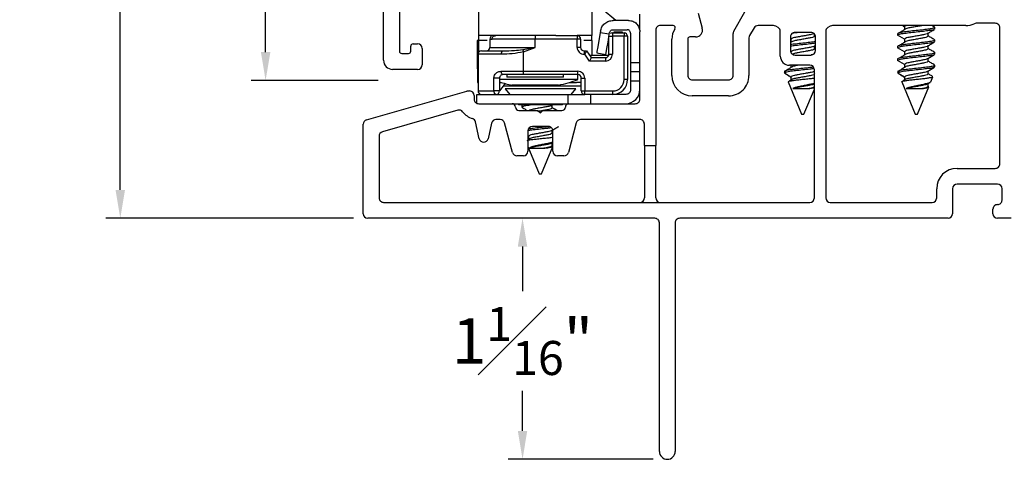
# Model space of a CAD drawing. Extents: x 57.2 to 69.2, y 12.4 to 33.6.
# Drawn here: x 60.4 to 64.7, y 23.8 to 25.7 of the extents above; entities that cross this region are included whole.
import ezdxf

# ---------------------------------------------------------------- set-up
doc = ezdxf.new("R2010")
doc.units = 0
doc.header["$LTSCALE"] = 0.3
doc.header["$MEASUREMENT"] = 0
doc.layers.get('0').update_dxf_attribs({"linetype": 'CONTINUOUS'})
doc.layers.get('Defpoints').update_dxf_attribs({"linetype": 'CONTINUOUS'})
doc.layers.add('PART', color=7, linetype='CONTINUOUS')
doc.styles.add('ARCHITECTURAL', font='simplex.shx', dxfattribs={"height": 0.2})
doc.dimstyles.new('DIM-MMSTACKED', dxfattribs={"dimscale": 0, "dimtxt": 0.125, "dimasz": 0.125, "dimexe": 0.063, "dimexo": 0.063, "dimgap": 0.07, "dimtad": 0, "dimtih": 1, "dimtoh": 1, "dimdec": 4, "dimzin": 4, "dimdsep": 46, "dimlunit": 4, "dimtxsty": 'ARCHITECTURAL', "dimcen": 0.02, "dimclrt": 7, "dimadec": 0, "dimazin": 0, "dimtfac": 0.75, "dimtdec": 4, "dimtmove": 2, "dimatfit": 3, "dimfxl": 1, "dimfrac": 1, "dimtolj": 1, "dimtzin": 4, "dimarcsym": 0})

# ---------------------------------------------------------------- blocks, each defined once
blk = doc.blocks.new('*D4')
at = {"color": 0, "lineweight": -2, "transparency": 16777216}
for p, q in [((62.0772, 27.3972), (60.7767, 27.3972)), ((60.8397, 27.2722), (60.8397, 26.2019)), ((60.8397, 24.9599), (60.8397, 25.7619)), ((61.867, 24.8349), (60.7767, 24.8349))]:
    blk.add_line(p, q, dxfattribs=at)
at = {"color": 0, "transparency": 16777216}
for points in [[(60.8188, 27.2722), (60.8605, 27.2722), (60.8397, 27.3972)], [(60.8188, 24.9599), (60.8605, 24.9599), (60.8397, 24.8349)]]:
    blk.add_solid(points, dxfattribs=at)
at = {"layer": 'Defpoints', "color": 0, "transparency": 16777216}
for p in [(60.8397, 27.3972), (62.1402, 27.3972), (61.93, 24.8349)]:
    blk.add_point(p, dxfattribs=at)
at = {"color": 7, "transparency": 16777216, "insert": (60.8397, 26.1319), "char_height": 0.2, "attachment_point": 2, "style": 'ARCHITECTURAL'}
blk.add_mtext('\\A1;2{\\H0.75x;\\S9#16;}"', dxfattribs=at)
blk = doc.blocks.new('*D5')
at = {"color": 0, "lineweight": -2, "transparency": 16777216}
for p, q in [((62.0772, 27.3972), (61.417, 27.3972)), ((61.48, 27.2722), (61.48, 26.5395)), ((61.48, 25.5672), (61.48, 26.0995)), ((61.9767, 25.4422), (61.417, 25.4422))]:
    blk.add_line(p, q, dxfattribs=at)
at = {"color": 0, "transparency": 16777216}
for points in [[(61.4592, 27.2722), (61.5009, 27.2722), (61.48, 27.3972)], [(61.4592, 25.5672), (61.5009, 25.5672), (61.48, 25.4422)]]:
    blk.add_solid(points, dxfattribs=at)
at = {"layer": 'Defpoints', "color": 0, "transparency": 16777216}
for p in [(62.1402, 27.3972), (61.48, 25.4422), (62.0397, 25.4422)]:
    blk.add_point(p, dxfattribs=at)
at = {"color": 7, "transparency": 16777216, "insert": (61.5958, 26.4695), "char_height": 0.2, "attachment_point": 2, "style": 'ARCHITECTURAL'}
blk.add_mtext('\\A1;1{\\H0.75x;\\S15#16;}"', dxfattribs=at)
blk = doc.blocks.new('*D6')
at = {"color": 0, "lineweight": -2, "transparency": 16777216}
for p, q in [((63.132, 24.8349), (62.5491, 24.8349)), ((62.6121, 24.7099), (62.6121, 24.5141)), ((62.6121, 23.8974), (62.6121, 24.0741)), ((63.187, 23.7724), (62.5491, 23.7724))]:
    blk.add_line(p, q, dxfattribs=at)
at = {"color": 0, "transparency": 16777216}
for points in [[(62.5913, 24.7099), (62.6329, 24.7099), (62.6121, 24.8349)], [(62.5913, 23.8974), (62.6329, 23.8974), (62.6121, 23.7724)]]:
    blk.add_solid(points, dxfattribs=at)
at = {"layer": 'Defpoints', "color": 0, "transparency": 16777216}
for p in [(63.195, 24.8349), (62.6121, 23.7724), (63.25, 23.7724)]:
    blk.add_point(p, dxfattribs=at)
at = {"color": 7, "transparency": 16777216, "insert": (62.6121, 24.4441), "char_height": 0.2, "attachment_point": 2, "style": 'ARCHITECTURAL'}
blk.add_mtext('\\A1;1{\\H0.750000x;\\S1#16;}"', dxfattribs=at)

msp = doc.modelspace()

# ---------------------------------------------------------------- linework, layer by layer
for p, q in [((62.41797, 25.76494), (62.41797, 25.63994)), ((62.91797, 25.76494), (62.91797, 25.63994)), ((63.02264, 25.70694), (62.96275, 25.75595)), ((63.12897, 25.6667), (63.12897, 25.73445)), ((63.38588, 25.73962), (63.40395, 25.67221)), ((63.54265, 25.65909), (63.59193, 25.74444)), ((63.07897, 25.70694), (63.01147, 25.70694)), ((63.27514, 25.68444), (63.21897, 25.68444)), ((63.71761, 25.68444), (63.64967, 25.68444)), ((64.56497, 25.68444), (63.97833, 25.68444)), ((64.29504, 25.67945), (64.28639, 25.68444)), ((64.42771, 25.67745), (64.41584, 25.68444)), ((64.69497, 25.69444), (64.6108, 25.69444)), ((62.95528, 25.65952), (62.9541, 25.65255)), ((62.99451, 25.64566), (62.9541, 25.65255)), ((62.99451, 25.64566), (62.99584, 25.65347)), ((63.00797, 25.65194), (63.00797, 25.63694)), ((63.00797, 25.65194), (63.05997, 25.65194)), ((63.01063, 25.66594), (63.07297, 25.66594)), ((63.01597, 25.65594), (63.05147, 25.65594)), ((63.01597, 25.65194), (63.01597, 25.65594)), ((63.05147, 25.65594), (63.05147, 25.65194)), ((63.05997, 25.65194), (63.05997, 25.63694)), ((63.08797, 25.65094), (63.08797, 25.51994)), ((63.12897, 25.51994), (63.12897, 25.65695)), ((63.19897, 25.66444), (63.19897, 25.15494)), ((63.53997, 25.46444), (63.53997, 25.64909)), ((63.63235, 25.67444), (63.61265, 25.64033)), ((63.73797, 25.67578), (63.72761, 25.68177)), ((63.74797, 25.54944), (63.74797, 25.65846)), ((63.88297, 25.65444), (63.81297, 25.65444)), ((63.8989, 25.63778), (63.8989, 25.64654)), ((63.94797, 25.65846), (63.94797, 24.92494)), ((63.96833, 25.68177), (63.95797, 25.67578)), ((64.26497, 25.6482), (64.26497, 25.64126)), ((64.29504, 25.6239), (64.26497, 25.64126)), ((64.29504, 25.67945), (64.29504, 25.66588)), ((64.3989, 25.63778), (64.3989, 25.65049)), ((64.42897, 25.66903), (64.42897, 25.67598)), ((64.71497, 25.07494), (64.71497, 25.67444)), ((62.41189, 25.61894), (62.41189, 25.49395)), ((62.41805, 25.61894), (62.41189, 25.61894)), ((62.41797, 25.63994), (62.41797, 25.61894)), ((62.75839, 25.63994), (62.41797, 25.63994)), ((62.41805, 25.61894), (62.41805, 25.56557)), ((62.4563, 25.61894), (62.41805, 25.61894)), ((62.46797, 25.62494), (62.46797, 25.58794)), ((62.46797, 25.62494), (62.47799, 25.62494)), ((62.66797, 25.62494), (62.47799, 25.62494)), ((62.66797, 25.63994), (62.66797, 25.62494)), ((62.66797, 25.58794), (62.66797, 25.62494)), ((62.85297, 25.62494), (62.66797, 25.62494)), ((62.75839, 25.63994), (62.85297, 25.63994)), ((62.91797, 25.63994), (62.85297, 25.63994)), ((62.85297, 25.63994), (62.85297, 25.62494)), ((62.85297, 25.58794), (62.85297, 25.62494)), ((62.86797, 25.62494), (62.85297, 25.62494)), ((62.86797, 25.62494), (62.86797, 25.58794)), ((62.91805, 25.61894), (62.88247, 25.61894)), ((62.91797, 25.61894), (62.91797, 25.63994)), ((62.91805, 25.61894), (62.91805, 25.55294)), ((62.99297, 25.63694), (63.00797, 25.63694)), ((62.99297, 25.55795), (62.99297, 25.63694)), ((63.00797, 25.63694), (63.00797, 25.55795)), ((63.05997, 25.63694), (63.00797, 25.63694)), ((63.05997, 25.44594), (63.05997, 25.63694)), ((63.07497, 25.63694), (63.05997, 25.63694)), ((63.07497, 25.63694), (63.07497, 25.44594)), ((63.26997, 25.46444), (63.26997, 25.62444)), ((63.33997, 25.62444), (63.33997, 25.46444)), ((63.37497, 25.63444), (63.34997, 25.63444)), ((63.60997, 25.63033), (63.60997, 25.46444)), ((63.79297, 25.63444), (63.79297, 25.57444)), ((63.79504, 25.6239), (63.79297, 25.62509)), ((63.79297, 25.62491), (63.79504, 25.62358)), ((63.80147, 25.61445), (63.79297, 25.60899)), ((63.79504, 25.6239), (63.79504, 25.61032)), ((63.90297, 25.57444), (63.90297, 25.63444)), ((64.29504, 25.6239), (64.29504, 25.61032)), ((64.42897, 25.61348), (64.42897, 25.62042)), ((62.51934, 25.55795), (62.41597, 25.55795)), ((62.41597, 25.55795), (62.41597, 25.39594)), ((62.43097, 25.57294), (62.52659, 25.57294)), ((62.46797, 25.58794), (62.66797, 25.58794)), ((62.61288, 25.57821), (62.66797, 25.58794)), ((62.61597, 25.56848), (62.66797, 25.58794)), ((62.61597, 25.48294), (62.61597, 25.56848)), ((62.86797, 25.58794), (62.85297, 25.58794)), ((62.88297, 25.57294), (62.89396, 25.57294)), ((62.88297, 25.57294), (62.88297, 25.55795)), ((62.88616, 25.55795), (62.88297, 25.55795)), ((62.90716, 25.52794), (62.88616, 25.55795)), ((62.89396, 25.57294), (62.91497, 25.54294)), ((62.93897, 25.56384), (62.97939, 25.55694)), ((62.99297, 25.55795), (63.00797, 25.55795)), ((63.79504, 25.56834), (63.79369, 25.56912)), ((63.79504, 25.56834), (63.79504, 25.56558)), ((63.81297, 25.55444), (63.88297, 25.55444)), ((63.8905, 25.55603), (63.8839, 25.55521)), ((63.89698, 25.59379), (63.90297, 25.59736)), ((63.8989, 25.58223), (63.8989, 25.59493)), ((63.90297, 25.58099), (63.8989, 25.58341)), ((64.26497, 25.59264), (64.26497, 25.5857)), ((64.29504, 25.56834), (64.26497, 25.5857)), ((64.29504, 25.56834), (64.29504, 25.55477)), ((64.3989, 25.58223), (64.3989, 25.59493)), ((64.42897, 25.55792), (64.42897, 25.56487)), ((62.97797, 25.52794), (62.90716, 25.52794)), ((62.99211, 25.55294), (62.90797, 25.55294)), ((62.91497, 25.54294), (62.97797, 25.54294)), ((62.97797, 25.54294), (62.97797, 25.52794)), ((63.12897, 25.51994), (63.08797, 25.51994)), ((63.08797, 25.51994), (63.08797, 25.47995)), ((63.12897, 25.47995), (63.12897, 25.51994)), ((64.26497, 25.53709), (64.26497, 25.53014)), ((64.29504, 25.51278), (64.26497, 25.53014)), ((64.29504, 25.51278), (64.29504, 25.49921)), ((64.3989, 25.52667), (64.3989, 25.53937)), ((62.41597, 25.49395), (62.41189, 25.49395)), ((62.41397, 25.49395), (62.41397, 25.43394)), ((62.51867, 25.48294), (62.61597, 25.48294)), ((62.61597, 25.46794), (62.52597, 25.46794)), ((62.54297, 25.46794), (62.54297, 25.45694)), ((62.61597, 25.48294), (62.85597, 25.48294)), ((62.61597, 25.46794), (62.61597, 25.48294)), ((62.85597, 25.46794), (62.61597, 25.46794)), ((62.79297, 25.45694), (62.79297, 25.46794)), ((62.85547, 25.44594), (62.85547, 25.46794)), ((62.85597, 25.46794), (62.85597, 25.48294)), ((63.12897, 25.47995), (63.08797, 25.47995)), ((63.08797, 25.47995), (63.08797, 25.43994)), ((63.12897, 25.43994), (63.12897, 25.47995)), ((63.12897, 25.35995), (63.12897, 25.47367)), ((63.76497, 25.47923), (63.7675, 25.47313)), ((63.77602, 25.47923), (63.765, 25.47923)), ((63.79504, 25.45723), (63.7675, 25.47313)), ((63.87797, 25.50944), (63.78797, 25.50944)), ((63.79504, 25.50944), (63.79504, 25.49921)), ((63.89698, 25.48267), (63.89797, 25.48327)), ((63.89797, 24.92494), (63.89797, 25.48944)), ((64.26497, 25.47923), (64.2675, 25.47313)), ((64.27602, 25.47923), (64.265, 25.47923)), ((64.29504, 25.45723), (64.2675, 25.47313)), ((64.3989, 25.47112), (64.3989, 25.48382)), ((64.42897, 25.50237), (64.42897, 25.50931)), ((62.41397, 25.43394), (62.41597, 25.43394)), ((62.48624, 25.39594), (62.48624, 25.45294)), ((62.51097, 25.45294), (62.48624, 25.45294)), ((62.51097, 25.45294), (62.51097, 25.39594)), ((62.85547, 25.44594), (62.51097, 25.44594)), ((62.51097, 25.43394), (62.51634, 25.43394)), ((62.66797, 25.45694), (62.54297, 25.45694)), ((62.79297, 25.45694), (62.66797, 25.45694)), ((62.8196, 25.43394), (62.85031, 25.43394)), ((62.87097, 25.43394), (62.85031, 25.43394)), ((62.87097, 25.39594), (62.87097, 25.45294)), ((62.87097, 25.45294), (62.88597, 25.45294)), ((62.88597, 25.45294), (62.88597, 25.39594)), ((63.07497, 25.44594), (63.05997, 25.44594)), ((63.12897, 25.43994), (63.08797, 25.43994)), ((63.08797, 25.43994), (63.08797, 25.40094)), ((63.35997, 25.44445), (63.51997, 25.44445)), ((63.78277, 25.43626), (63.84197, 25.29334)), ((63.80147, 25.44778), (63.78951, 25.4401)), ((63.79504, 25.45723), (63.79504, 25.44365)), ((63.8968, 25.42701), (63.89797, 25.4277)), ((64.28277, 25.43626), (64.34197, 25.29334)), ((64.30147, 25.44778), (64.28951, 25.4401)), ((64.29504, 25.45723), (64.29504, 25.44365)), ((64.3968, 25.42701), (64.40777, 25.43356)), ((64.3989, 25.41556), (64.3989, 25.42826)), ((64.41125, 25.43646), (64.4203, 25.45831)), ((61.92446, 25.26848), (62.36627, 25.39517)), ((62.37178, 25.39594), (62.37897, 25.39594)), ((62.41097, 25.34161), (62.41097, 25.38095)), ((62.41097, 25.38095), (62.49504, 25.38095)), ((62.41597, 25.39594), (62.48624, 25.39594)), ((62.42897, 25.38108), (62.42897, 25.38095)), ((62.51097, 25.39594), (62.48624, 25.39594)), ((62.49597, 25.38095), (62.81329, 25.38095)), ((62.50048, 25.38164), (62.49997, 25.38095)), ((62.52604, 25.41669), (62.51097, 25.39603)), ((62.74997, 25.41669), (62.52604, 25.41669)), ((62.53497, 25.40524), (62.55609, 25.38095)), ((62.84697, 25.40524), (62.53497, 25.40524)), ((62.77047, 25.42194), (62.56547, 25.42194)), ((62.87097, 25.41669), (62.74997, 25.41669)), ((62.81329, 25.33994), (62.81329, 25.38095)), ((62.81329, 25.38095), (62.88597, 25.38095)), ((62.82585, 25.38095), (62.84697, 25.40524)), ((62.87097, 25.39594), (62.88597, 25.39594)), ((62.88597, 25.39594), (63.00997, 25.39594)), ((62.88597, 25.38095), (62.88597, 25.39594)), ((63.00997, 25.38095), (62.88597, 25.38095)), ((62.91097, 25.38095), (62.91097, 25.33994)), ((63.00997, 25.38095), (63.00997, 25.39594)), ((63.06797, 25.38095), (63.00997, 25.38095)), ((63.80297, 25.40664), (63.87477, 25.40664)), ((63.85197, 25.29334), (63.89797, 25.40439)), ((64.30297, 25.40664), (64.37477, 25.40664)), ((64.35197, 25.29334), (64.40184, 25.41375)), ((64.4003, 25.4159), (64.3989, 25.41674)), ((62.39897, 25.37594), (62.39897, 25.35995)), ((62.41897, 25.33994), (62.56597, 25.33994)), ((62.56597, 25.33994), (62.81329, 25.33994)), ((62.59173, 25.33994), (62.59582, 25.33524)), ((62.78612, 25.33524), (62.79021, 25.33994)), ((62.81329, 25.33994), (62.81597, 25.33994)), ((62.81597, 25.33994), (63.10897, 25.33994)), ((63.51997, 25.37444), (63.35997, 25.37444)), ((62.32705, 25.3111), (61.99446, 25.21573)), ((62.78612, 25.33524), (62.59582, 25.33524)), ((62.59597, 25.30995), (62.67997, 25.30995)), ((62.60897, 25.33524), (62.60897, 25.32482)), ((62.61539, 25.33524), (62.60897, 25.33177)), ((62.61454, 25.33558), (62.60929, 25.3325)), ((62.67997, 25.30995), (62.69097, 25.29894)), ((62.69097, 25.29894), (62.70197, 25.30995)), ((62.70197, 25.30995), (62.78597, 25.30995)), ((62.73647, 25.3308), (62.74279, 25.33486)), ((62.7429, 25.32135), (62.7429, 25.33524)), ((62.76266, 25.30995), (62.7429, 25.32135)), ((62.42135, 25.18562), (62.40497, 25.25951)), ((62.47562, 25.25427), (62.4604, 25.18562)), ((62.51375, 25.26994), (62.49515, 25.26994)), ((62.568, 25.12477), (62.53307, 25.25512)), ((62.84887, 25.25512), (62.81394, 25.12477)), ((63.12897, 25.26994), (62.86819, 25.26994)), ((63.84197, 25.29334), (63.84697, 25.29334)), ((63.84697, 25.29334), (63.85197, 25.29334)), ((64.34197, 25.29334), (64.34697, 25.29334)), ((64.34697, 25.29334), (64.35197, 25.29334)), ((61.90997, 24.85494), (61.90997, 25.24926)), ((62.63597, 25.21994), (62.63597, 25.12994)), ((62.72597, 25.23994), (62.65597, 25.23994)), ((62.7429, 25.21024), (62.7429, 25.22294)), ((62.74597, 25.20959), (62.7429, 25.21143)), ((62.74597, 25.12994), (62.74597, 25.21994)), ((63.14897, 25.15494), (63.14897, 25.24994)), ((61.97997, 25.19651), (61.97997, 24.92494)), ((62.63904, 25.19635), (62.63597, 25.19812)), ((62.63597, 25.19785), (62.63904, 25.19589)), ((62.64547, 25.1869), (62.63597, 25.18081)), ((62.63904, 25.19635), (62.63904, 25.18278)), ((62.74092, 25.16621), (62.74597, 25.16922)), ((62.7429, 25.15468), (62.7429, 25.16738)), ((62.63597, 25.15095), (62.68597, 25.03024)), ((62.64165, 25.14354), (62.70635, 25.14354)), ((62.69597, 25.03024), (62.74597, 25.15095)), ((62.74477, 25.15475), (62.7429, 25.15587)), ((63.14897, 25.15494), (63.19897, 25.15494)), ((63.14897, 25.15494), (63.14897, 24.92494)), ((63.19897, 24.92494), (63.19897, 25.15494)), ((62.61597, 25.10994), (62.58732, 25.10994)), ((62.79462, 25.10994), (62.76597, 25.10994)), ((64.52697, 25.05495), (64.69497, 25.05495)), ((62.68597, 25.03024), (62.69097, 25.03024)), ((62.69097, 25.03024), (62.69597, 25.03024)), ((64.43697, 24.92494), (64.43697, 24.96494)), ((64.50697, 24.96494), (64.50697, 24.85494)), ((64.70497, 24.98494), (64.52697, 24.98494)), ((64.72497, 24.91494), (64.72497, 24.96494)), ((61.99997, 24.90494), (63.87797, 24.90494)), ((63.96797, 24.90494), (64.41697, 24.90494)), ((64.68497, 24.85494), (64.68497, 24.87494)), ((63.19497, 24.83494), (61.92997, 24.83494)), ((64.48697, 24.83494), (63.30497, 24.83494)), ((64.76497, 24.83494), (64.70497, 24.83494)), ((63.21497, 23.80744), (63.21497, 24.81495)), ((63.28497, 24.81495), (63.28497, 23.80744))]:
    msp.add_line(p, q)
at = {"flags": 128}
for points in [[(62.9541, 25.65255), (62.94831, 25.6186), (62.9434, 25.58982), (62.94012, 25.57059), (62.93897, 25.56384)], [(62.97939, 25.55694), (62.98054, 25.5637), (62.98382, 25.58293), (62.98872, 25.61171), (62.99451, 25.64566)], [(62.51934, 25.55795), (62.51948, 25.56087), (62.51989, 25.56368), (62.52056, 25.56628), (62.52146, 25.56855), (62.52256, 25.57042), (62.52381, 25.5718), (62.52517, 25.57266), (62.52659, 25.57294)], [(62.61288, 25.57821), (62.61321, 25.57719), (62.61355, 25.57609), (62.61392, 25.57493), (62.61431, 25.57371), (62.61471, 25.57244), (62.61513, 25.57114), (62.61555, 25.56982), (62.61597, 25.56848)], [(62.89396, 25.57294), (62.89381, 25.57266), (62.89337, 25.5718), (62.89265, 25.57042), (62.89168, 25.56855), (62.89049, 25.56628), (62.88914, 25.56368), (62.88768, 25.56087), (62.88616, 25.55795)], [(62.91497, 25.54294), (62.91482, 25.54266), (62.91438, 25.5418), (62.91365, 25.54042), (62.91268, 25.53855), (62.9115, 25.53628), (62.91015, 25.53369), (62.90869, 25.53087), (62.90716, 25.52794)], [(62.52597, 25.46794), (62.52455, 25.46823), (62.52318, 25.46908), (62.52192, 25.47047), (62.52081, 25.47234), (62.5199, 25.47461), (62.51923, 25.4772), (62.51881, 25.48002), (62.51867, 25.48294)], [(62.49597, 25.38095), (62.49407, 25.38123), (62.49225, 25.38209), (62.49056, 25.38347), (62.48909, 25.38534), (62.48788, 25.38761), (62.48698, 25.3902), (62.48643, 25.39302), (62.48624, 25.39594)]]:
    msp.add_lwpolyline(points, dxfattribs=at)
for centre, radius, start, end in [((63.21897, 25.66444), 0.02, 89.99518, 179.99978), ((63.27514, 25.67444), 0.01, 326.24717, 90.00969), ((63.64966, 25.66445), 0.01999, 89.98555, 150.00953), ((63.71761, 25.66443), 0.02001, 60.01967, 90.00121), ((63.97833, 25.66443), 0.02001, 89.99837, 119.98033), ((64.56497, 25.77444), 0.09, 270.00085, 294.62179), ((64.61079, 25.67449), 0.01996, 89.97605, 114.64999), ((64.69497, 25.67444), 0.02, 359.99852, 90.00022), ((63.00798, 25.63692), 0.01502, 90.02344, 128.45074), ((63.05997, 25.63695), 0.015, 359.9966, 90.00452), ((63.34997, 25.62444), 0.08, 146.25211, 180.00003), ((63.37497, 25.66444), 0.03, 270.00462, 14.99524), ((63.55996, 25.64909), 0.01999, 149.99552, 180.00245), ((63.72797, 25.65847), 0.02, 359.99476, 60.00542), ((63.81297, 25.63444), 0.02, 89.99885, 180.00241), ((63.88297, 25.63444), 0.02, 359.99832, 90.00042), ((63.96797, 25.65846), 0.02, 120.00084, 179.99899), ((62.48297, 25.62494), 0.015, 89.9974, 180.00148), ((62.85297, 25.62494), 0.015, 359.9966, 90.00452), ((63.34997, 25.62444), 0.01, 89.99917, 179.99578), ((63.62996, 25.63033), 0.01999, 149.99308, 180.00332), ((62.43097, 25.55795), 0.015, 89.9974, 180.00148), ((62.45297, 25.58794), 0.015, 269.99548, 0.0034), ((62.88297, 25.58794), 0.03, 179.99852, 270.0026), ((62.88297, 25.58794), 0.015, 179.99852, 270.0026), ((62.97797, 25.55795), 0.03, 270.00505, 359.99831), ((62.97797, 25.55795), 0.015, 270.0127, 359.99514), ((63.81297, 25.57444), 0.02, 179.99832, 270.00042), ((63.88297, 25.57444), 0.02, 270.0019, 359.99936), ((63.78797, 25.54944), 0.04, 179.99851, 270.0038), ((62.85597, 25.45295), 0.03, 359.99852, 90.0026), ((62.85597, 25.45295), 0.015, 359.99852, 90.0026), ((63.87797, 25.48944), 0.02, 0.00494, 89.9938), ((62.66689, 25.9437), 0.53152, 252.94195, 259.00022), ((62.55994, 25.39198), 0.04195, 120.97462, 143.92094), ((62.6691, 25.94347), 0.53128, 280.99998, 290.53617), ((63.00997, 25.44594), 0.05, 269.99666, 0.00334), ((63.00997, 25.44594), 0.065, 269.99683, 0.00291), ((63.35997, 25.46444), 0.09, 180.0007, 270.00032), ((63.35997, 25.46444), 0.02, 179.99829, 270.00718), ((63.51997, 25.46444), 0.02, 269.99656, 359.99798), ((63.51997, 25.46444), 0.09, 269.99872, 0.00026), ((62.3718, 25.37581), 0.02013, 90.04959, 105.94249), ((62.37897, 25.37594), 0.02, 0.00102, 89.9973), ((62.43097, 25.39594), 0.015, 179.99852, 270.0026), ((62.49597, 25.39594), 0.015, 269.9974, 0.00148), ((62.88597, 25.39594), 0.015, 179.9966, 270.00452), ((63.06697, 25.40194), 0.062, 269.99799, 0.00255), ((62.41897, 25.35994), 0.02, 179.99867, 270.00049), ((62.56597, 25.32494), 0.015, 0.00983, 89.99129), ((62.81597, 25.32494), 0.015, 90.00151, 179.99737), ((63.10897, 25.35994), 0.02, 269.99883, 0.00285), ((62.33256, 25.29187), 0.02001, 38.23698, 105.98887), ((62.41896, 25.35993), 0.08998, 218.22613, 252.25883), ((62.59597, 25.32494), 0.015, 179.99585, 270.00527), ((62.78597, 25.32494), 0.015, 269.99042, 0.00846), ((61.92997, 25.24926), 0.02, 105.99975, 180.00354), ((62.38544, 25.25518), 0.02, 12.50155, 72.2495), ((62.49515, 25.24994), 0.02, 90.00748, 167.49077), ((62.51375, 25.24994), 0.02, 15.00424, 89.99509), ((62.86819, 25.24995), 0.02, 89.99848, 165.00219), ((63.12897, 25.24994), 0.02, 359.99832, 90.00084), ((61.99997, 25.19651), 0.02, 105.99205, 180.0034), ((62.65597, 25.21994), 0.02, 90.00238, 179.99846), ((62.72597, 25.21995), 0.02, 359.99807, 90.00025), ((62.44088, 25.18994), 0.02, 192.49848, 347.50152), ((62.58732, 25.12994), 0.02, 194.99781, 270.00152), ((62.61597, 25.12994), 0.02, 270.00146, 0.00022), ((62.76597, 25.12994), 0.02, 180.00154, 269.99762), ((62.79462, 25.12995), 0.02, 270.0101, 344.98973), ((64.52697, 24.96494), 0.09, 90.0016, 179.99887), ((64.69497, 25.07494), 0.02, 269.99634, 359.9982), ((64.52697, 24.96494), 0.02, 90.0062, 179.99506), ((64.70497, 24.96494), 0.02, 0.00515, 89.99359), ((61.99997, 24.92494), 0.02, 179.999, 269.99932), ((63.12897, 24.92495), 0.02, 270.00764, 359.9932), ((63.21897, 24.92495), 0.02, 180.0068, 269.99152), ((63.87797, 24.92495), 0.02, 270.0062, 359.99506), ((63.96797, 24.92495), 0.02, 180.00535, 269.99339), ((64.41697, 24.92494), 0.02, 270.00238, 359.99846), ((64.70497, 24.91494), 0.02, 269.99978, 0.00148), ((64.70497, 24.87494), 0.02, 89.99979, 180.00127), ((61.92997, 24.85494), 0.02, 179.99974, 269.99858), ((63.19497, 24.81495), 0.02, 359.99911, 90.00677), ((63.30497, 24.81495), 0.02, 89.99324, 180.00171), ((64.48697, 24.85495), 0.02, 270.00661, 359.99465), ((64.70497, 24.85494), 0.02, 180.00141, 269.99754), ((63.24997, 23.80744), 0.035, 180.00029, 359.99971)]:
    msp.add_arc(centre, radius, start, end)
for points, knots in [([(62.95528, 25.65952), (62.95707, 25.66598), (62.96065, 25.67889), (62.97403, 25.69431), (62.99148, 25.70491), (63.00481, 25.70627), (63.01147, 25.70694)], [0, 0, 0, 0, 0.249993, 0.5000059, 0.7499991, 1, 1, 1, 1]), ([(63.07897, 25.70694), (63.08552, 25.70619), (63.09863, 25.70469), (63.11515, 25.69313), (63.12671, 25.6766), (63.12822, 25.6635), (63.12897, 25.65695)], [0, 0, 0, 0, 0.2500034, 0.5000091, 0.7500231, 1, 1, 1, 1]), ([(64.28674, 25.68444), (64.28704, 25.68426), (64.28982, 25.68252), (64.29258, 25.68073), (64.29504, 25.67913)], [0, 0, 0, 0, 0.1058895, 1, 1, 1, 1]), ([(64.30394, 25.68444), (64.30218, 25.68407), (64.2987, 25.68332), (64.29625, 25.68073), (64.29504, 25.67945)], [0, 0, 0, 0, 0.5039241, 1, 1, 1, 1]), ([(64.37423, 25.68444), (64.37183, 25.68396), (64.36277, 25.68216), (64.34695, 25.67952), (64.32812, 25.67596), (64.31281, 25.67365), (64.30465, 25.67085), (64.30178, 25.66987)], [0, 0, 0, 0, 0.0992161, 0.3747224, 0.6502232, 0.8774422, 1, 1, 1, 1]), ([(62.99584, 25.65347), (62.99631, 25.65516), (62.99726, 25.65856), (63.00078, 25.66262), (63.00537, 25.66541), (63.00888, 25.66577), (63.01063, 25.66594)], [0, 0, 0, 0, 0.24998, 0.5000234, 0.7499913, 1, 1, 1, 1]), ([(63.08797, 25.65094), (63.08774, 25.65291), (63.08729, 25.65684), (63.08383, 25.6618), (63.07887, 25.66527), (63.07494, 25.66572), (63.07297, 25.66594)], [0, 0, 0, 0, 0.2499918, 0.500018, 0.7499886, 1, 1, 1, 1]), ([(63.89629, 25.64939), (63.89587, 25.64901), (63.89247, 25.64589), (63.88166, 25.64454), (63.86599, 25.64097), (63.84696, 25.6378), (63.82799, 25.63453), (63.81218, 25.63119), (63.80043, 25.62919), (63.79629, 25.62512), (63.79504, 25.6239)], [0, 0, 0, 0, 0.0161356, 0.1305613, 0.2901006, 0.4835444, 0.6769842, 0.8365235, 0.950956, 1, 1, 1, 1]), ([(63.84077, 25.65444), (63.83227, 25.65352), (63.81905, 25.65207), (63.80586, 25.6504), (63.80114, 25.6498)], [0, 0, 0, 0, 0.6426277, 1, 1, 1, 1]), ([(64.42613, 25.67754), (64.42739, 25.67703), (64.43138, 25.6754), (64.41622, 25.67022), (64.40372, 25.66887), (64.37618, 25.66526), (64.34717, 25.66209), (64.31703, 25.6589), (64.29202, 25.65535), (64.2743, 25.65388), (64.26698, 25.64943), (64.26497, 25.6482)], [0, 0, 0, 0, 0.0190109, 0.0602163, 0.1686921, 0.3225651, 0.5095059, 0.6964458, 0.8503196, 0.9587947, 1, 1, 1, 1]), ([(64.42613, 25.66747), (64.42504, 25.66683), (64.41861, 25.66305), (64.40188, 25.66201), (64.37688, 25.65828), (64.34696, 25.65516), (64.31708, 25.65195), (64.29202, 25.64841), (64.2743, 25.64694), (64.26698, 25.64248), (64.26497, 25.64126)], [0, 0, 0, 0, 0.0230649, 0.135829, 0.2957849, 0.4901158, 0.6844475, 0.8444025, 0.9571657, 1, 1, 1, 1]), ([(64.30147, 25.67), (64.29686, 25.66703), (64.28758, 25.66105), (64.27822, 25.65519), (64.27351, 25.65224)], [0, 0, 0, 0, 0.4965704, 1, 1, 1, 1]), ([(64.39628, 25.64939), (64.39587, 25.64901), (64.39247, 25.64589), (64.38166, 25.64454), (64.36599, 25.64097), (64.34696, 25.6378), (64.32799, 25.63453), (64.31218, 25.63119), (64.30043, 25.62919), (64.29629, 25.62512), (64.29504, 25.6239)], [0, 0, 0, 0, 0.0161356, 0.1305613, 0.2901006, 0.4835444, 0.6769842, 0.8365235, 0.950956, 1, 1, 1, 1]), ([(64.39698, 25.64934), (64.40207, 25.65238), (64.41229, 25.6585), (64.42255, 25.66453), (64.42771, 25.66756)], [0, 0, 0, 0, 0.4980735, 1, 1, 1, 1]), ([(62.47799, 25.62494), (62.47815, 25.62657), (62.47847, 25.62981), (62.48099, 25.63415), (62.48472, 25.63754), (62.48922, 25.6396), (62.4924, 25.63983), (62.49385, 25.63994)], [0, 0, 0, 0, 0.20064982, 0.40118491, 0.60582031, 0.82027055, 1, 1, 1, 1]), ([(63.90297, 25.61314), (63.89487, 25.61211), (63.87622, 25.60974), (63.84697, 25.60653), (63.81839, 25.6034), (63.80041, 25.60112), (63.79297, 25.60018)], [0, 0, 0, 0, 0.221279, 0.5090963, 0.7969173, 1, 1, 1, 1]), ([(63.90297, 25.6062), (63.89487, 25.60517), (63.87622, 25.6028), (63.84697, 25.59959), (63.81839, 25.59646), (63.80041, 25.59417), (63.79297, 25.59323)], [0, 0, 0, 0, 0.22127841, 0.50909735, 0.79691522, 1, 1, 1, 1]), ([(63.8989, 25.63778), (63.89765, 25.63656), (63.89351, 25.63248), (63.88176, 25.63049), (63.86596, 25.62713), (63.84693, 25.62397), (63.82812, 25.6204), (63.81281, 25.6181), (63.80465, 25.61529), (63.80178, 25.61431)], [0, 0, 0, 0, 0.0513288, 0.1710924, 0.3380641, 0.5405156, 0.7429713, 0.9099385, 1, 1, 1, 1]), ([(64.42613, 25.62199), (64.42739, 25.62147), (64.43138, 25.61984), (64.41622, 25.61467), (64.40372, 25.61331), (64.37618, 25.6097), (64.34717, 25.60654), (64.31703, 25.60335), (64.29202, 25.59979), (64.27431, 25.59832), (64.26698, 25.59387), (64.26497, 25.59264)], [0, 0, 0, 0, 0.0190177, 0.0602166, 0.168693, 0.3225668, 0.5095085, 0.6964509, 0.8503255, 0.9588011, 1, 1, 1, 1]), ([(64.42613, 25.61191), (64.42504, 25.61127), (64.41861, 25.60749), (64.40188, 25.60645), (64.37688, 25.60273), (64.34697, 25.5996), (64.31708, 25.5964), (64.29202, 25.59285), (64.27431, 25.59138), (64.26698, 25.58693), (64.26497, 25.5857)], [0, 0, 0, 0, 0.023065, 0.1358299, 0.2957852, 0.490119, 0.6844504, 0.8444083, 0.9571724, 1, 1, 1, 1]), ([(64.30147, 25.61445), (64.29686, 25.61148), (64.28758, 25.6055), (64.27822, 25.59964), (64.27351, 25.59669)], [0, 0, 0, 0, 0.4965704, 1, 1, 1, 1]), ([(64.3989, 25.63778), (64.39765, 25.63656), (64.39351, 25.63248), (64.38176, 25.63049), (64.36596, 25.62713), (64.34693, 25.62397), (64.32812, 25.6204), (64.31281, 25.6181), (64.30465, 25.61529), (64.30178, 25.61431)], [0, 0, 0, 0, 0.0513288, 0.1710924, 0.3380641, 0.5405156, 0.7429713, 0.9099385, 1, 1, 1, 1]), ([(64.39698, 25.59379), (64.40207, 25.59683), (64.41229, 25.60294), (64.42255, 25.60898), (64.42771, 25.612)], [0, 0, 0, 0, 0.4980735, 1, 1, 1, 1]), ([(64.42771, 25.6219), (64.42255, 25.62492), (64.41293, 25.63058), (64.40335, 25.63631), (64.3989, 25.63897)], [0, 0, 0, 0, 0.5354524, 1, 1, 1, 1]), ([(62.61597, 25.56848), (62.59954, 25.5651), (62.56765, 25.55853), (62.53511, 25.55813), (62.51934, 25.55795)], [0, 0, 0, 0, 0.5153813, 1, 1, 1, 1]), ([(62.52659, 25.57294), (62.54308, 25.5731), (62.57194, 25.57338), (62.6006, 25.57676), (62.61288, 25.57821)], [0, 0, 0, 0, 0.5713117, 1, 1, 1, 1]), ([(63.89629, 25.59384), (63.89587, 25.59345), (63.89247, 25.59034), (63.88167, 25.58898), (63.86599, 25.58541), (63.84696, 25.58225), (63.82799, 25.57898), (63.81218, 25.57564), (63.80043, 25.57364), (63.79629, 25.56956), (63.79504, 25.56834)], [0, 0, 0, 0, 0.0161354, 0.1305658, 0.2901023, 0.4835388, 0.6769752, 0.8365117, 0.9509422, 1, 1, 1, 1]), ([(63.8989, 25.58223), (63.89765, 25.581), (63.89351, 25.57693), (63.88176, 25.57493), (63.86596, 25.57157), (63.84693, 25.56841), (63.82812, 25.56485), (63.81281, 25.56254), (63.80465, 25.55974), (63.80178, 25.55875)], [0, 0, 0, 0, 0.0513434, 0.1711051, 0.3380697, 0.5405222, 0.7429707, 0.9099398, 1, 1, 1, 1]), ([(64.42613, 25.56643), (64.42739, 25.56592), (64.43138, 25.56429), (64.41622, 25.55911), (64.40372, 25.55776), (64.37618, 25.55415), (64.34717, 25.55098), (64.31703, 25.54779), (64.29202, 25.54424), (64.2743, 25.54277), (64.26698, 25.53831), (64.26497, 25.53709)], [0, 0, 0, 0, 0.0190109, 0.0602163, 0.1686921, 0.3225651, 0.5095059, 0.6964458, 0.8503196, 0.9587947, 1, 1, 1, 1]), ([(64.42613, 25.55636), (64.42504, 25.55572), (64.41861, 25.55194), (64.40188, 25.5509), (64.37688, 25.54717), (64.34696, 25.54405), (64.31708, 25.54084), (64.29202, 25.5373), (64.2743, 25.53582), (64.26698, 25.53137), (64.26497, 25.53014)], [0, 0, 0, 0, 0.0230649, 0.135829, 0.2957849, 0.4901158, 0.6844475, 0.8444025, 0.9571657, 1, 1, 1, 1]), ([(64.30147, 25.55889), (64.29686, 25.55592), (64.28758, 25.54994), (64.27822, 25.54408), (64.27351, 25.54113)], [0, 0, 0, 0, 0.4965704, 1, 1, 1, 1]), ([(64.39628, 25.59384), (64.39587, 25.59345), (64.39247, 25.59034), (64.38167, 25.58898), (64.36599, 25.58541), (64.34696, 25.58225), (64.32799, 25.57898), (64.31218, 25.57564), (64.30043, 25.57364), (64.29629, 25.56956), (64.29504, 25.56834)], [0, 0, 0, 0, 0.0161354, 0.1305658, 0.2901023, 0.4835388, 0.6769752, 0.8365117, 0.9509422, 1, 1, 1, 1]), ([(64.3989, 25.58223), (64.39765, 25.581), (64.39351, 25.57693), (64.38176, 25.57493), (64.36596, 25.57157), (64.34693, 25.56841), (64.32812, 25.56485), (64.31281, 25.56254), (64.30465, 25.55974), (64.30178, 25.55875)], [0, 0, 0, 0, 0.0513434, 0.1711051, 0.3380697, 0.5405222, 0.7429707, 0.9099398, 1, 1, 1, 1]), ([(64.39698, 25.53823), (64.40207, 25.54127), (64.41229, 25.54739), (64.42255, 25.55342), (64.42771, 25.55645)], [0, 0, 0, 0, 0.4980735, 1, 1, 1, 1]), ([(64.42771, 25.56634), (64.42255, 25.56937), (64.41293, 25.57502), (64.40335, 25.58075), (64.3989, 25.58341)], [0, 0, 0, 0, 0.5354716, 1, 1, 1, 1]), ([(64.42613, 25.51088), (64.42739, 25.51036), (64.43138, 25.50873), (64.41623, 25.50355), (64.40372, 25.50221), (64.37618, 25.49859), (64.34717, 25.49543), (64.31703, 25.49224), (64.29202, 25.48868), (64.27431, 25.48721), (64.26698, 25.48276), (64.26497, 25.48153)], [0, 0, 0, 0, 0.0190176, 0.060223, 0.1686963, 0.3225694, 0.509512, 0.6964521, 0.8503261, 0.9588013, 1, 1, 1, 1]), ([(64.39628, 25.53828), (64.39587, 25.5379), (64.39247, 25.53478), (64.38166, 25.53343), (64.36599, 25.52986), (64.34696, 25.52669), (64.32799, 25.52342), (64.31218, 25.52008), (64.30043, 25.51808), (64.29629, 25.51401), (64.29504, 25.51278)], [0, 0, 0, 0, 0.0161356, 0.1305613, 0.2901006, 0.4835444, 0.6769842, 0.8365235, 0.950956, 1, 1, 1, 1]), ([(64.3989, 25.52667), (64.39765, 25.52545), (64.39351, 25.52137), (64.38176, 25.51938), (64.36596, 25.51602), (64.34693, 25.51286), (64.32812, 25.50929), (64.31281, 25.50699), (64.30465, 25.50418), (64.30178, 25.5032)], [0, 0, 0, 0, 0.0513288, 0.1710924, 0.3380641, 0.5405156, 0.7429713, 0.9099385, 1, 1, 1, 1]), ([(64.42771, 25.51078), (64.42255, 25.51381), (64.41293, 25.51947), (64.40335, 25.5252), (64.3989, 25.52786)], [0, 0, 0, 0, 0.5354524, 1, 1, 1, 1]), ([(62.48624, 25.45294), (62.48631, 25.45444), (62.48652, 25.45868), (62.48891, 25.46589), (62.49482, 25.47416), (62.50504, 25.48135), (62.51392, 25.48239), (62.51867, 25.48294)], [0, 0, 0, 0, 0.0921475, 0.260498, 0.4575267, 0.7102021, 1, 1, 1, 1]), ([(62.52597, 25.46794), (62.52376, 25.46766), (62.51959, 25.46712), (62.51489, 25.4635), (62.5124, 25.45972), (62.51146, 25.45693), (62.51105, 25.45486), (62.511, 25.45369), (62.51097, 25.45294)], [0, 0, 0, 0, 0.27996637, 0.5296962, 0.72974992, 0.85143259, 0.9041405, 1, 1, 1, 1]), ([(63.89389, 25.5009), (63.88881, 25.50026), (63.87319, 25.49828), (63.84699, 25.4954), (63.81707, 25.49224), (63.79202, 25.48868), (63.77431, 25.48721), (63.76699, 25.48276), (63.76497, 25.48153)], [0, 0, 0, 0, 0.1173363, 0.3609138, 0.6044904, 0.8049809, 0.9463207, 1, 1, 1, 1]), ([(63.77602, 25.47923), (63.77255, 25.4785), (63.76828, 25.4776), (63.76762, 25.47383), (63.7675, 25.47313)], [0, 0, 0, 0, 0.8135658, 1, 1, 1, 1]), ([(63.80147, 25.50333), (63.79686, 25.50036), (63.78758, 25.49439), (63.77822, 25.48853), (63.77351, 25.48558)], [0, 0, 0, 0, 0.4965685, 1, 1, 1, 1]), ([(63.77459, 25.46946), (63.77899, 25.46674), (63.78583, 25.46251), (63.79262, 25.4582), (63.79504, 25.45667)], [0, 0, 0, 0, 0.6431587, 1, 1, 1, 1]), ([(63.89546, 25.49415), (63.88986, 25.49344), (63.87371, 25.49139), (63.84696, 25.48853), (63.81717, 25.48504), (63.79342, 25.4826), (63.78043, 25.48009), (63.77602, 25.47923)], [0, 0, 0, 0, 0.140692, 0.4054983, 0.6703059, 0.8882718, 1, 1, 1, 1]), ([(63.89629, 25.48273), (63.89587, 25.48234), (63.89247, 25.47923), (63.88167, 25.47787), (63.86599, 25.4743), (63.84696, 25.47113), (63.82799, 25.46787), (63.81218, 25.46453), (63.80043, 25.46253), (63.79629, 25.45845), (63.79504, 25.45723)], [0, 0, 0, 0, 0.0161354, 0.1305658, 0.2901023, 0.4835388, 0.6769752, 0.8365117, 0.9509422, 1, 1, 1, 1]), ([(63.82824, 25.50944), (63.8278, 25.50936), (63.82184, 25.50829), (63.81281, 25.507), (63.80465, 25.50419), (63.80178, 25.5032)], [0, 0, 0, 0, 0.0497607, 0.6670411, 1, 1, 1, 1]), ([(63.8989, 25.47112), (63.89765, 25.46989), (63.89351, 25.46581), (63.88176, 25.46382), (63.86596, 25.46046), (63.84693, 25.4573), (63.82812, 25.45374), (63.81281, 25.45143), (63.80465, 25.44863), (63.80178, 25.44764)], [0, 0, 0, 0, 0.0513434, 0.1711051, 0.3380697, 0.5405222, 0.7429707, 0.9099398, 1, 1, 1, 1]), ([(64.27602, 25.47923), (64.27255, 25.4785), (64.26828, 25.4776), (64.26762, 25.47383), (64.2675, 25.47313)], [0, 0, 0, 0, 0.8135706, 1, 1, 1, 1]), ([(64.30147, 25.50333), (64.29686, 25.50036), (64.28758, 25.49439), (64.27822, 25.48853), (64.27351, 25.48558)], [0, 0, 0, 0, 0.4965704, 1, 1, 1, 1]), ([(64.27459, 25.46946), (64.27899, 25.46674), (64.28583, 25.46251), (64.29262, 25.4582), (64.29504, 25.45667)], [0, 0, 0, 0, 0.6431587, 1, 1, 1, 1]), ([(64.42613, 25.5008), (64.42504, 25.50016), (64.41861, 25.49638), (64.40188, 25.49534), (64.37689, 25.4916), (64.34693, 25.48857), (64.31718, 25.48503), (64.29342, 25.4826), (64.28042, 25.48009), (64.27602, 25.47923)], [0, 0, 0, 0, 0.0248975, 0.1466212, 0.3192862, 0.5290575, 0.7388278, 0.9114938, 1, 1, 1, 1]), ([(64.39628, 25.48273), (64.39587, 25.48234), (64.39247, 25.47923), (64.38167, 25.47787), (64.36599, 25.4743), (64.34696, 25.47113), (64.32799, 25.46787), (64.31218, 25.46453), (64.30043, 25.46253), (64.29629, 25.45845), (64.29504, 25.45723)], [0, 0, 0, 0, 0.0161354, 0.1305658, 0.2901023, 0.4835388, 0.6769752, 0.8365117, 0.9509422, 1, 1, 1, 1]), ([(64.3989, 25.47112), (64.39765, 25.46989), (64.39351, 25.46581), (64.38176, 25.46382), (64.36596, 25.46046), (64.34693, 25.4573), (64.32812, 25.45374), (64.31281, 25.45143), (64.30465, 25.44863), (64.30178, 25.44764)], [0, 0, 0, 0, 0.0513434, 0.1711051, 0.3380697, 0.5405222, 0.7429707, 0.9099398, 1, 1, 1, 1]), ([(64.39698, 25.48267), (64.40207, 25.48572), (64.41229, 25.49183), (64.42255, 25.49787), (64.42771, 25.50089)], [0, 0, 0, 0, 0.4980735, 1, 1, 1, 1]), ([(64.41929, 25.46019), (64.41694, 25.46157), (64.41013, 25.46558), (64.40335, 25.46964), (64.3989, 25.4723)], [0, 0, 0, 0, 0.3439899, 1, 1, 1, 1]), ([(63.78277, 25.43626), (63.78344, 25.43701), (63.78623, 25.44018), (63.79637, 25.44089), (63.81064, 25.44377), (63.83019, 25.44552), (63.85187, 25.44802), (63.87373, 25.45041), (63.88914, 25.45175), (63.89687, 25.453), (63.89797, 25.45318)], [0, 0, 0, 0, 0.0252913, 0.1063075, 0.2391632, 0.40884, 0.6040037, 0.7996191, 0.971449, 1, 1, 1, 1]), ([(63.89797, 25.42987), (63.89701, 25.42951), (63.89065, 25.42716), (63.87719, 25.42461), (63.8584, 25.42081), (63.83926, 25.41673), (63.82217, 25.41287), (63.81002, 25.40993), (63.80429, 25.40726), (63.80297, 25.40664)], [0, 0, 0, 0, 0.03144785, 0.20743273, 0.41752607, 0.61972995, 0.80643425, 0.95521817, 1, 1, 1, 1]), ([(63.89617, 25.42707), (63.89579, 25.42672), (63.89242, 25.42365), (63.88166, 25.42232), (63.866, 25.41873), (63.84693, 25.41563), (63.82811, 25.41212), (63.81329, 25.4097), (63.80544, 25.40737), (63.80297, 25.40664)], [0, 0, 0, 0, 0.0161611, 0.1421098, 0.3177, 0.5306113, 0.7435184, 0.9191133, 1, 1, 1, 1]), ([(64.28277, 25.43626), (64.28344, 25.43701), (64.28623, 25.44018), (64.29637, 25.44089), (64.31064, 25.44377), (64.33018, 25.44553), (64.35192, 25.44799), (64.37356, 25.45049), (64.39374, 25.45184), (64.40684, 25.4557), (64.41821, 25.45493), (64.41932, 25.45828), (64.41944, 25.45867)], [0, 0, 0, 0, 0.02118484, 0.08904329, 0.20032369, 0.34244554, 0.50591533, 0.66976454, 0.81368988, 0.92604544, 0.99160368, 1, 1, 1, 1]), ([(64.41095, 25.43659), (64.40953, 25.43529), (64.40509, 25.43121), (64.39329, 25.42844), (64.37733, 25.42434), (64.35836, 25.42088), (64.33926, 25.41672), (64.32217, 25.41288), (64.31002, 25.40993), (64.30429, 25.40726), (64.30297, 25.40664)], [0, 0, 0, 0, 0.0507445, 0.1587905, 0.3116384, 0.4941089, 0.6697261, 0.831884, 0.961106, 1, 1, 1, 1]), ([(64.39617, 25.42707), (64.39579, 25.42672), (64.39242, 25.42365), (64.38166, 25.42232), (64.366, 25.41873), (64.34693, 25.41563), (64.32811, 25.41212), (64.31329, 25.4097), (64.30544, 25.40737), (64.30297, 25.40664)], [0, 0, 0, 0, 0.0161611, 0.1421098, 0.3177, 0.5306113, 0.7435184, 0.9191133, 1, 1, 1, 1]), ([(63.08797, 25.40094), (63.08767, 25.39832), (63.08707, 25.39308), (63.08244, 25.38647), (63.07583, 25.38184), (63.07059, 25.38124), (63.06797, 25.38095)], [0, 0, 0, 0, 0.2499663, 0.499972, 0.7499986, 1, 1, 1, 1]), ([(63.8989, 25.41556), (63.89766, 25.41434), (63.89351, 25.41026), (63.88443, 25.40877), (63.87766, 25.40727), (63.87477, 25.40664)], [0, 0, 0, 0, 0.1974408, 0.6581214, 1, 1, 1, 1]), ([(63.87477, 25.40664), (63.87966, 25.40735), (63.88768, 25.40853), (63.89546, 25.41082), (63.89849, 25.41171)], [0, 0, 0, 0, 0.60937823, 1, 1, 1, 1]), ([(64.37477, 25.40664), (64.37988, 25.40749), (64.38825, 25.4089), (64.39572, 25.41053), (64.40326, 25.41358), (64.40099, 25.4151), (64.40015, 25.41566)], [0, 0, 0, 0, 0.47970982, 0.78721196, 0.92144775, 1, 1, 1, 1]), ([(64.3989, 25.41556), (64.39766, 25.41434), (64.39351, 25.41026), (64.38443, 25.40877), (64.37766, 25.40727), (64.37477, 25.40664)], [0, 0, 0, 0, 0.1974408, 0.6581214, 1, 1, 1, 1]), ([(62.66022, 25.33524), (62.65065, 25.33403), (62.63455, 25.33199), (62.62171, 25.33057), (62.60657, 25.3254), (62.61055, 25.32377), (62.61181, 25.32326)], [0, 0, 0, 0, 0.4857684, 0.8164422, 0.9420316, 1, 1, 1, 1]), ([(62.61023, 25.32335), (62.61539, 25.32032), (62.62296, 25.31588), (62.63049, 25.31138), (62.63289, 25.30995)], [0, 0, 0, 0, 0.6811582, 1, 1, 1, 1]), ([(62.73616, 25.33093), (62.73329, 25.32995), (62.72513, 25.32715), (62.70981, 25.32484), (62.69102, 25.32126), (62.67194, 25.31819), (62.65629, 25.31458), (62.64556, 25.31328), (62.64223, 25.31026), (62.64189, 25.30995)], [0, 0, 0, 0, 0.0935752, 0.2670596, 0.477411, 0.6877594, 0.8612468, 0.9856827, 1, 1, 1, 1]), ([(62.7429, 25.32135), (62.74165, 25.32013), (62.73751, 25.31605), (62.72576, 25.31405), (62.70996, 25.3107), (62.69356, 25.30795), (62.6828, 25.30601), (62.67872, 25.30528)], [0, 0, 0, 0, 0.077287, 0.2576176, 0.5090285, 0.8138665, 1, 1, 1, 1]), ([(62.7637, 25.30995), (62.76063, 25.31177), (62.75367, 25.31591), (62.74676, 25.32012), (62.7429, 25.32247)], [0, 0, 0, 0, 0.4417476, 1, 1, 1, 1]), ([(62.74039, 25.23339), (62.73448, 25.23264), (62.71802, 25.23055), (62.69097, 25.2276), (62.6622, 25.22445), (62.64403, 25.22214), (62.63641, 25.22117)], [0, 0, 0, 0, 0.17074341, 0.47524059, 0.77973247, 1, 1, 1, 1]), ([(62.73036, 25.23908), (62.72779, 25.23876), (62.71468, 25.23711), (62.69097, 25.23456), (62.66307, 25.23149), (62.64576, 25.2293), (62.639, 25.22844)], [0, 0, 0, 0, 0.08448293, 0.43107178, 0.77766033, 1, 1, 1, 1]), ([(62.74014, 25.22172), (62.73977, 25.22138), (62.73641, 25.21832), (62.72566, 25.217), (62.70999, 25.21342), (62.69096, 25.21026), (62.67199, 25.20699), (62.65618, 25.20365), (62.64443, 25.20165), (62.64029, 25.19757), (62.63904, 25.19635)], [0, 0, 0, 0, 0.0143426, 0.1289816, 0.2888074, 0.4825977, 0.6763852, 0.8362138, 0.9508528, 1, 1, 1, 1]), ([(62.7429, 25.21024), (62.74165, 25.20902), (62.73751, 25.20494), (62.72576, 25.20294), (62.70996, 25.19958), (62.69093, 25.19642), (62.67212, 25.19286), (62.65681, 25.19055), (62.64865, 25.18775), (62.64578, 25.18677)], [0, 0, 0, 0, 0.051329, 0.1710928, 0.3380635, 0.5405211, 0.7429718, 0.9099453, 1, 1, 1, 1]), ([(62.74077, 25.22166), (62.74587, 25.22472), (62.75613, 25.23086), (62.76643, 25.23692), (62.77161, 25.23996)], [0, 0, 0, 0, 0.4979023, 1, 1, 1, 1]), ([(62.63307, 25.17839), (62.63447, 25.17879), (62.6409, 25.18063), (62.65427, 25.18207), (62.67372, 25.18432), (62.69572, 25.18665), (62.7178, 25.18907), (62.73462, 25.19057), (62.74364, 25.19204), (62.74597, 25.19242)], [0, 0, 0, 0, 0.0384394, 0.1762402, 0.3525476, 0.5553639, 0.7589223, 0.9379275, 1, 1, 1, 1]), ([(62.74597, 25.17075), (62.74403, 25.17003), (62.73661, 25.16727), (62.72195, 25.16441), (62.70278, 25.16068), (62.68328, 25.15656), (62.66569, 25.1528), (62.65209, 25.14926), (62.64425, 25.146), (62.64188, 25.14375), (62.64165, 25.14354)], [0, 0, 0, 0, 0.0574309, 0.2190398, 0.4123061, 0.5990318, 0.7715778, 0.9094319, 0.9914161, 1, 1, 1, 1]), ([(62.74024, 25.16626), (62.73984, 25.16588), (62.73645, 25.16279), (62.72566, 25.16144), (62.71, 25.15785), (62.69092, 25.15477), (62.67213, 25.1512), (62.65535, 25.14865), (62.64587, 25.14511), (62.64165, 25.14354)], [0, 0, 0, 0, 0.0161633, 0.1348772, 0.3003841, 0.5010628, 0.7017427, 0.8672524, 1, 1, 1, 1]), ([(62.7429, 25.15468), (62.74165, 25.15346), (62.7375, 25.14938), (62.72416, 25.14707), (62.71331, 25.14492), (62.70635, 25.14354)], [0, 0, 0, 0, 0.13326, 0.4440975, 1, 1, 1, 1]), ([(62.70635, 25.14354), (62.71215, 25.14424), (62.72222, 25.14546), (62.7345, 25.14839), (62.74301, 25.14922), (62.74548, 25.15194), (62.74601, 25.15251)], [0, 0, 0, 0, 0.423373, 0.7355732, 0.9438893, 1, 1, 1, 1])]:
    msp.add_open_spline(points, degree=3, knots=knots)
at = {"layer": 'PART'}
for p, q in [((61.9997, 25.53119), (61.9997, 26.75244)), ((62.0697, 25.76119), (62.0697, 25.57119)), ((62.1297, 25.60369), (62.1497, 25.60369)), ((62.0797, 25.56119), (62.1097, 25.56119)), ((62.1197, 25.57119), (62.1197, 25.59369)), ((62.1697, 25.58369), (62.1697, 25.51119)), ((62.1497, 25.49119), (62.0397, 25.49119))]:
    msp.add_line(p, q, dxfattribs=at)
for centre, radius, start, end in [((62.1297, 25.59369), 0.01, 90, 180), ((62.1497, 25.58369), 0.02, 0, 90), ((62.0797, 25.57119), 0.01, 180, 270), ((62.1097, 25.57119), 0.01, 270, 0), ((62.0397, 25.53119), 0.04, 180, 270), ((62.1497, 25.51119), 0.02, 270, 0)]:
    msp.add_arc(centre, radius, start, end, dxfattribs=at)

# ---------------------------------------------------------------- dimensions: what is measured, and where the dimension line sits
for base, p1, p2, picture, middle in [((60.83966, 27.39721), (61.92997, 24.83494), (62.14016, 27.39721), '*D4', (60.83966, 25.98194)), ((61.48004, 25.44218), (62.14016, 27.39721), (62.0397, 25.44218), '*D5', (61.59584, 26.31945)), ((62.6121, 23.77244), (63.19497, 24.83494), (63.24997, 23.77244), '*D6', (62.6121, 24.29407))]:
    dim = msp.add_linear_dim(base=base, p1=p1, p2=p2, angle=90, dimstyle='DIM-MMSTACKED', override={"dimscale": 1, "dimpost": '\\X'})
    dim.commit()
    dim.dimension.update_dxf_attribs({"geometry": picture, "text_midpoint": middle, "dimtype": 160})

doc.saveas('drawing.dxf')
